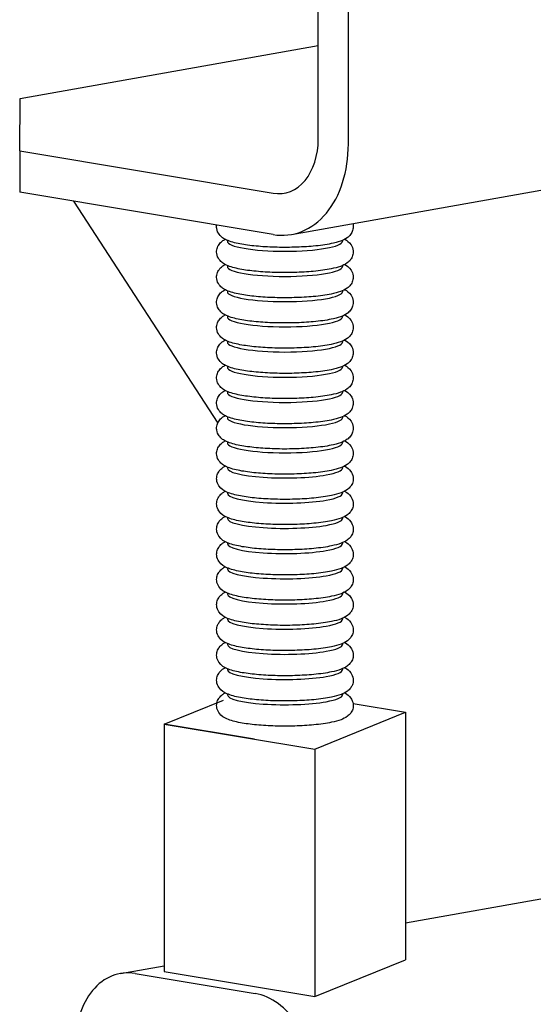
# Model space of a CAD drawing. Units: inches. Extents: x -10 to 112, y -7 to 72.
# Drawn here: x 28 to 34, y 37 to 49 of the extents above; entities that cross this region are included whole.
import ezdxf

# ---------------------------------------------------------------- set-up
doc = ezdxf.new("R2010")
doc.units = ezdxf.units.IN
doc.header["$MEASUREMENT"] = 0
doc.layers.add('title', color=7, linetype='Continuous')

msp = doc.modelspace()

# ---------------------------------------------------------------- linework, layer by layer
at = {"color": 0, "linetype": 'Continuous', "lineweight": -3, "extrusion": (-5.55112e-17, 0.985063, 0.172192)}
for p, q in [((31.241, 47.62), (31.241, 53.284)), ((31.6, 53.224), (31.6, 47.56)), ((27.68, 48.104), (31.241, 48.737)), ((30.921, 46.479), (39.272, 47.963)), ((27.673, 47.476), (30.703, 46.971)), ((30.703, 46.478), (27.673, 46.984)), ((28.317, 46.876), (30.04, 44.224)), ((30.156, 46.407), (30.156, 46.396)), ((31.531, 46.407), (31.531, 46.396)), ((30.156, 46.106), (30.156, 46.095)), ((31.531, 46.106), (31.531, 46.095)), ((30.156, 45.805), (30.156, 45.794)), ((31.531, 45.805), (31.531, 45.794)), ((30.156, 45.504), (30.156, 45.493)), ((31.531, 45.504), (31.531, 45.493)), ((30.156, 45.203), (30.156, 45.192)), ((31.531, 45.203), (31.531, 45.192)), ((30.156, 44.902), (30.156, 44.891)), ((31.531, 44.902), (31.531, 44.891)), ((30.156, 44.601), (30.156, 44.59)), ((31.531, 44.601), (31.531, 44.59)), ((30.156, 44.3), (30.156, 44.289)), ((31.531, 44.3), (31.531, 44.289)), ((30.156, 43.999), (30.156, 43.988)), ((31.531, 43.999), (31.531, 43.988)), ((30.156, 43.698), (30.156, 43.687)), ((31.531, 43.698), (31.531, 43.687)), ((30.156, 43.397), (30.156, 43.386)), ((31.531, 43.397), (31.531, 43.386)), ((30.156, 43.096), (30.156, 43.085)), ((31.531, 43.096), (31.531, 43.085)), ((30.156, 42.795), (30.156, 42.784)), ((31.531, 42.795), (31.531, 42.784)), ((30.156, 42.494), (30.156, 42.483)), ((31.531, 42.494), (31.531, 42.483)), ((30.156, 42.193), (30.156, 42.182)), ((31.531, 42.193), (31.531, 42.182)), ((30.156, 41.892), (30.156, 41.881)), ((31.531, 41.892), (31.531, 41.881)), ((30.156, 41.591), (30.156, 41.58)), ((31.531, 41.591), (31.531, 41.58)), ((30.156, 41.29), (30.156, 41.279)), ((31.531, 41.29), (31.531, 41.279)), ((30.156, 40.989), (30.156, 40.978)), ((31.531, 40.989), (31.531, 40.978)), ((31.658, 40.873), (32.286, 40.769)), ((32.286, 40.769), (32.286, 37.813)), ((30.478, 40.447), (29.401, 40.627)), ((29.401, 40.627), (29.401, 37.672)), ((29.401, 40.627), (31.199, 40.327)), ((31.199, 40.327), (31.199, 37.372)), ((32.286, 38.254), (35.315, 38.792)), ((28.877, 37.648), (29.401, 37.741)), ((29.052, 37.649), (30.489, 37.409)), ((29.401, 37.672), (31.199, 37.372))]:
    msp.add_line(p, q, dxfattribs=at)
at = {"color": 0, "linetype": 'Continuous', "lineweight": -3}
for centre, major_axis, ratio, start_param, end_param in [((30.703, 47.709), (0.131, -0.738), 0.707464, 6.037068, 7.607865), ((30.703, 47.709), (0.219, -1.231), 0.707464, 6.037068, 7.607865), ((30.843, 46.396), (0.688, 0), 0.172192, 3.141593, 6.283185), ((30.843, 46.095), (0.688, 0), 0.172192, 3.141593, 6.283185), ((30.843, 45.794), (0.688, 0), 0.172192, 3.141593, 6.283185), ((30.843, 45.493), (0.688, 0), 0.172192, 3.141593, 6.283185), ((30.843, 45.192), (0.688, 0), 0.172192, 3.141593, 6.283185), ((30.843, 44.891), (0.688, 0), 0.172192, 3.141593, 6.283185), ((30.843, 44.59), (0.688, 0), 0.172192, 3.141593, 6.283185), ((30.843, 44.289), (0.688, 0), 0.172192, 3.141593, 6.283185), ((30.843, 43.988), (0.688, 0), 0.172192, 3.141593, 6.283185), ((30.843, 43.687), (0.688, 0), 0.172192, 3.141593, 5.513588), ((30.843, 43.687), (0.688, 0), 0.172192, 5.513588, 6.283185), ((30.843, 43.386), (0.688, 0), 0.172192, 3.141593, 5.513588), ((30.843, 43.386), (0.688, 0), 0.172192, 5.513588, 6.283185), ((30.843, 43.085), (0.688, 0), 0.172192, 3.141593, 5.513588), ((30.843, 43.085), (0.688, 0), 0.172192, 5.513588, 6.283185), ((30.843, 42.784), (0.688, 0), 0.172192, 3.141593, 5.513588), ((30.843, 42.784), (0.688, 0), 0.172192, 5.513588, 6.283185), ((30.843, 42.483), (0.688, 0), 0.172192, 3.141593, 5.513588), ((30.843, 42.483), (0.688, 0), 0.172192, 5.513588, 6.283185), ((30.843, 42.182), (0.688, 0), 0.172192, 3.141593, 5.513588), ((30.843, 42.182), (0.688, 0), 0.172192, 5.513588, 6.283185), ((30.843, 41.881), (0.688, 0), 0.172192, 3.141593, 5.513588), ((30.843, 41.881), (0.688, 0), 0.172192, 5.513588, 6.283185), ((30.843, 41.58), (0.688, 0), 0.172192, 3.141593, 5.513588), ((30.843, 41.58), (0.688, 0), 0.172192, 5.513588, 6.283185), ((30.843, 41.279), (0.688, 0), 0.172192, 3.141593, 5.513588), ((30.843, 41.279), (0.688, 0), 0.172192, 5.513588, 6.283185), ((30.843, 40.978), (0.688, 0), 0.172192, 3.141593, 5.513588), ((30.843, 40.978), (0.688, 0), 0.172192, 5.513588, 6.283185), ((29.052, 36.664), (-0.175, 0.985), 0.707464, 6.037068, 7.607865), ((30.489, 36.424), (0.175, -0.985), 0.707464, 1.324679, 2.895476)]:
    msp.add_ellipse(centre, major_axis=major_axis, ratio=ratio, start_param=start_param, end_param=end_param, dxfattribs=at)
for points, knots in [([(31.654, 46.609), (31.656, 46.601), (31.658, 46.593), (31.661, 46.565), (31.658, 46.544), (31.647, 46.507), (31.637, 46.491), (31.615, 46.46), (31.601, 46.449), (31.561, 46.419), (31.535, 46.408), (31.473, 46.386), (31.437, 46.377), (31.333, 46.355), (31.261, 46.345), (31.111, 46.331), (31.034, 46.327), (30.877, 46.323), (30.798, 46.323), (30.644, 46.327), (30.569, 46.332), (30.428, 46.345), (30.363, 46.354), (30.244, 46.377), (30.192, 46.39), (30.13, 46.419), (30.115, 46.427), (30.085, 46.449), (30.071, 46.461), (30.044, 46.497), (30.032, 46.522), (30.026, 46.563), (30.026, 46.577), (30.028, 46.591)], [2.326247, 2.326247, 2.326247, 2.326247, 2.354924, 2.354924, 2.425418, 2.425418, 2.500849, 2.500849, 2.604336, 2.604336, 2.81924, 2.81924, 3.071252, 3.071252, 3.447379, 3.447379, 3.784982, 3.784982, 4.115599, 4.115599, 4.446341, 4.446341, 4.784267, 4.784267, 5.154055, 5.154055, 5.279662, 5.279662, 5.388512, 5.388512, 5.489873, 5.489873, 5.537042, 5.537042, 5.537042, 5.537042]), ([(31.557, 46.42), (31.557, 46.42), (31.558, 46.42), (31.583, 46.406), (31.61, 46.391), (31.646, 46.335), (31.656, 46.311), (31.661, 46.264), (31.658, 46.243), (31.647, 46.206), (31.637, 46.19), (31.615, 46.159), (31.601, 46.148), (31.561, 46.118), (31.535, 46.107), (31.473, 46.085), (31.437, 46.076), (31.333, 46.054), (31.261, 46.044), (31.111, 46.03), (31.034, 46.026), (30.877, 46.022), (30.798, 46.022), (30.644, 46.026), (30.569, 46.031), (30.428, 46.044), (30.363, 46.053), (30.244, 46.076), (30.192, 46.089), (30.13, 46.118), (30.115, 46.126), (30.085, 46.148), (30.071, 46.16), (30.044, 46.196), (30.032, 46.221), (30.025, 46.269), (30.027, 46.291), (30.038, 46.329), (30.046, 46.345), (30.068, 46.376), (30.081, 46.388), (30.106, 46.407), (30.118, 46.414), (30.129, 46.42)], [2.057378, 2.057378, 2.057378, 2.057378, 2.059357, 2.059357, 2.260424, 2.260424, 2.354924, 2.354924, 2.425418, 2.425418, 2.500849, 2.500849, 2.604336, 2.604336, 2.81924, 2.81924, 3.071252, 3.071252, 3.447379, 3.447379, 3.784982, 3.784982, 4.115599, 4.115599, 4.446341, 4.446341, 4.784267, 4.784267, 5.154055, 5.154055, 5.279662, 5.279662, 5.388512, 5.388512, 5.489873, 5.489873, 5.560892, 5.560892, 5.635139, 5.635139, 5.734601, 5.734601, 5.828205, 5.828205, 5.828205, 5.828205]), ([(31.557, 46.119), (31.557, 46.119), (31.558, 46.119), (31.583, 46.105), (31.61, 46.09), (31.646, 46.034), (31.656, 46.01), (31.661, 45.963), (31.658, 45.942), (31.647, 45.905), (31.637, 45.888), (31.615, 45.858), (31.601, 45.847), (31.561, 45.817), (31.535, 45.806), (31.473, 45.784), (31.437, 45.775), (31.333, 45.753), (31.261, 45.743), (31.111, 45.729), (31.034, 45.725), (30.877, 45.721), (30.798, 45.721), (30.644, 45.725), (30.569, 45.73), (30.428, 45.743), (30.363, 45.752), (30.244, 45.775), (30.192, 45.788), (30.13, 45.817), (30.115, 45.825), (30.085, 45.847), (30.071, 45.859), (30.044, 45.895), (30.032, 45.919), (30.025, 45.968), (30.027, 45.989), (30.038, 46.028), (30.046, 46.044), (30.068, 46.075), (30.081, 46.087), (30.106, 46.106), (30.118, 46.113), (30.129, 46.119)], [2.057378, 2.057378, 2.057378, 2.057378, 2.059357, 2.059357, 2.260424, 2.260424, 2.354924, 2.354924, 2.425418, 2.425418, 2.500849, 2.500849, 2.604336, 2.604336, 2.81924, 2.81924, 3.071252, 3.071252, 3.447379, 3.447379, 3.784982, 3.784982, 4.115599, 4.115599, 4.446341, 4.446341, 4.784267, 4.784267, 5.154055, 5.154055, 5.279662, 5.279662, 5.388512, 5.388512, 5.489873, 5.489873, 5.560892, 5.560892, 5.635139, 5.635139, 5.734601, 5.734601, 5.828205, 5.828205, 5.828205, 5.828205]), ([(31.557, 45.818), (31.557, 45.818), (31.558, 45.818), (31.583, 45.804), (31.61, 45.789), (31.646, 45.733), (31.656, 45.709), (31.661, 45.662), (31.658, 45.641), (31.647, 45.603), (31.637, 45.587), (31.615, 45.557), (31.601, 45.545), (31.561, 45.516), (31.535, 45.505), (31.473, 45.483), (31.437, 45.473), (31.333, 45.452), (31.261, 45.442), (31.111, 45.428), (31.034, 45.424), (30.877, 45.42), (30.798, 45.42), (30.644, 45.424), (30.569, 45.429), (30.428, 45.442), (30.363, 45.451), (30.244, 45.474), (30.192, 45.487), (30.13, 45.516), (30.115, 45.524), (30.085, 45.545), (30.071, 45.558), (30.044, 45.594), (30.032, 45.618), (30.025, 45.667), (30.027, 45.688), (30.038, 45.727), (30.046, 45.743), (30.068, 45.774), (30.081, 45.786), (30.106, 45.805), (30.118, 45.812), (30.129, 45.818)], [2.057378, 2.057378, 2.057378, 2.057378, 2.059357, 2.059357, 2.260424, 2.260424, 2.354924, 2.354924, 2.425418, 2.425418, 2.500849, 2.500849, 2.604336, 2.604336, 2.81924, 2.81924, 3.071252, 3.071252, 3.447379, 3.447379, 3.784982, 3.784982, 4.115599, 4.115599, 4.446341, 4.446341, 4.784267, 4.784267, 5.154055, 5.154055, 5.279662, 5.279662, 5.388512, 5.388512, 5.489873, 5.489873, 5.560892, 5.560892, 5.635139, 5.635139, 5.734601, 5.734601, 5.828205, 5.828205, 5.828205, 5.828205]), ([(31.557, 45.517), (31.557, 45.517), (31.558, 45.517), (31.583, 45.503), (31.61, 45.488), (31.646, 45.432), (31.656, 45.408), (31.661, 45.361), (31.658, 45.34), (31.647, 45.302), (31.637, 45.286), (31.615, 45.256), (31.601, 45.244), (31.561, 45.215), (31.535, 45.204), (31.473, 45.182), (31.437, 45.172), (31.333, 45.151), (31.261, 45.141), (31.111, 45.127), (31.034, 45.123), (30.877, 45.119), (30.798, 45.119), (30.644, 45.123), (30.569, 45.128), (30.428, 45.141), (30.363, 45.15), (30.244, 45.173), (30.192, 45.186), (30.13, 45.215), (30.115, 45.223), (30.085, 45.244), (30.071, 45.257), (30.044, 45.293), (30.032, 45.317), (30.025, 45.366), (30.027, 45.387), (30.038, 45.426), (30.046, 45.442), (30.068, 45.473), (30.081, 45.485), (30.106, 45.504), (30.118, 45.511), (30.129, 45.517)], [2.057378, 2.057378, 2.057378, 2.057378, 2.059357, 2.059357, 2.260424, 2.260424, 2.354924, 2.354924, 2.425418, 2.425418, 2.500849, 2.500849, 2.604336, 2.604336, 2.81924, 2.81924, 3.071252, 3.071252, 3.447379, 3.447379, 3.784982, 3.784982, 4.115599, 4.115599, 4.446341, 4.446341, 4.784267, 4.784267, 5.154055, 5.154055, 5.279662, 5.279662, 5.388512, 5.388512, 5.489873, 5.489873, 5.560892, 5.560892, 5.635139, 5.635139, 5.734601, 5.734601, 5.828205, 5.828205, 5.828205, 5.828205]), ([(31.557, 45.216), (31.557, 45.216), (31.558, 45.216), (31.583, 45.202), (31.61, 45.187), (31.646, 45.131), (31.656, 45.107), (31.661, 45.06), (31.658, 45.039), (31.647, 45.001), (31.637, 44.985), (31.615, 44.955), (31.601, 44.943), (31.561, 44.914), (31.535, 44.903), (31.473, 44.881), (31.437, 44.871), (31.333, 44.85), (31.261, 44.84), (31.111, 44.826), (31.034, 44.822), (30.877, 44.817), (30.798, 44.818), (30.644, 44.822), (30.569, 44.827), (30.428, 44.84), (30.363, 44.849), (30.244, 44.872), (30.192, 44.885), (30.13, 44.914), (30.115, 44.922), (30.085, 44.943), (30.071, 44.956), (30.044, 44.992), (30.032, 45.016), (30.025, 45.065), (30.027, 45.086), (30.038, 45.125), (30.046, 45.141), (30.068, 45.172), (30.081, 45.184), (30.106, 45.203), (30.118, 45.21), (30.129, 45.216)], [2.057378, 2.057378, 2.057378, 2.057378, 2.059357, 2.059357, 2.260424, 2.260424, 2.354924, 2.354924, 2.425418, 2.425418, 2.500849, 2.500849, 2.604336, 2.604336, 2.81924, 2.81924, 3.071252, 3.071252, 3.447379, 3.447379, 3.784982, 3.784982, 4.115599, 4.115599, 4.446341, 4.446341, 4.784267, 4.784267, 5.154055, 5.154055, 5.279662, 5.279662, 5.388512, 5.388512, 5.489873, 5.489873, 5.560892, 5.560892, 5.635139, 5.635139, 5.734601, 5.734601, 5.828205, 5.828205, 5.828205, 5.828205]), ([(31.557, 44.915), (31.557, 44.915), (31.558, 44.915), (31.583, 44.901), (31.61, 44.886), (31.646, 44.83), (31.656, 44.806), (31.661, 44.759), (31.658, 44.738), (31.647, 44.7), (31.637, 44.684), (31.615, 44.654), (31.601, 44.642), (31.561, 44.613), (31.535, 44.602), (31.473, 44.58), (31.437, 44.57), (31.333, 44.549), (31.261, 44.539), (31.111, 44.525), (31.034, 44.521), (30.877, 44.516), (30.798, 44.517), (30.644, 44.521), (30.569, 44.526), (30.428, 44.539), (30.363, 44.548), (30.244, 44.571), (30.192, 44.584), (30.13, 44.613), (30.115, 44.621), (30.085, 44.642), (30.071, 44.655), (30.044, 44.691), (30.032, 44.715), (30.025, 44.764), (30.027, 44.785), (30.038, 44.824), (30.046, 44.84), (30.068, 44.871), (30.081, 44.883), (30.106, 44.902), (30.118, 44.909), (30.129, 44.915)], [2.057378, 2.057378, 2.057378, 2.057378, 2.059357, 2.059357, 2.260424, 2.260424, 2.354924, 2.354924, 2.425418, 2.425418, 2.500849, 2.500849, 2.604336, 2.604336, 2.81924, 2.81924, 3.071252, 3.071252, 3.447379, 3.447379, 3.784982, 3.784982, 4.115599, 4.115599, 4.446341, 4.446341, 4.784267, 4.784267, 5.154055, 5.154055, 5.279662, 5.279662, 5.388512, 5.388512, 5.489873, 5.489873, 5.560892, 5.560892, 5.635139, 5.635139, 5.734601, 5.734601, 5.828205, 5.828205, 5.828205, 5.828205]), ([(31.557, 44.614), (31.557, 44.614), (31.558, 44.613), (31.583, 44.6), (31.61, 44.584), (31.646, 44.529), (31.656, 44.505), (31.661, 44.458), (31.658, 44.437), (31.647, 44.399), (31.637, 44.383), (31.615, 44.353), (31.601, 44.341), (31.561, 44.312), (31.535, 44.301), (31.473, 44.279), (31.437, 44.269), (31.333, 44.248), (31.261, 44.238), (31.111, 44.224), (31.034, 44.22), (30.877, 44.215), (30.798, 44.216), (30.644, 44.22), (30.569, 44.225), (30.428, 44.238), (30.363, 44.247), (30.244, 44.27), (30.192, 44.283), (30.13, 44.312), (30.115, 44.32), (30.085, 44.341), (30.071, 44.354), (30.044, 44.39), (30.032, 44.414), (30.025, 44.463), (30.027, 44.484), (30.038, 44.523), (30.046, 44.539), (30.068, 44.57), (30.081, 44.582), (30.106, 44.601), (30.118, 44.608), (30.129, 44.614)], [2.057378, 2.057378, 2.057378, 2.057378, 2.059357, 2.059357, 2.260424, 2.260424, 2.354924, 2.354924, 2.425418, 2.425418, 2.500849, 2.500849, 2.604336, 2.604336, 2.81924, 2.81924, 3.071252, 3.071252, 3.447379, 3.447379, 3.784982, 3.784982, 4.115599, 4.115599, 4.446341, 4.446341, 4.784267, 4.784267, 5.154055, 5.154055, 5.279662, 5.279662, 5.388512, 5.388512, 5.489873, 5.489873, 5.560892, 5.560892, 5.635139, 5.635139, 5.734601, 5.734601, 5.828205, 5.828205, 5.828205, 5.828205]), ([(31.557, 44.313), (31.557, 44.313), (31.558, 44.312), (31.583, 44.299), (31.61, 44.283), (31.646, 44.228), (31.656, 44.204), (31.661, 44.157), (31.658, 44.136), (31.647, 44.098), (31.637, 44.082), (31.615, 44.052), (31.601, 44.04), (31.561, 44.011), (31.535, 44), (31.473, 43.978), (31.437, 43.968), (31.333, 43.947), (31.261, 43.937), (31.111, 43.923), (31.034, 43.919), (30.877, 43.914), (30.798, 43.914), (30.644, 43.919), (30.569, 43.924), (30.428, 43.937), (30.363, 43.946), (30.244, 43.969), (30.192, 43.982), (30.13, 44.011), (30.115, 44.019), (30.085, 44.04), (30.071, 44.053), (30.044, 44.089), (30.032, 44.113), (30.025, 44.162), (30.027, 44.183), (30.038, 44.222), (30.046, 44.238), (30.068, 44.269), (30.081, 44.281), (30.106, 44.3), (30.118, 44.307), (30.129, 44.313)], [2.057378, 2.057378, 2.057378, 2.057378, 2.059357, 2.059357, 2.260424, 2.260424, 2.354924, 2.354924, 2.425418, 2.425418, 2.500849, 2.500849, 2.604336, 2.604336, 2.81924, 2.81924, 3.071252, 3.071252, 3.447379, 3.447379, 3.784982, 3.784982, 4.115599, 4.115599, 4.446341, 4.446341, 4.784267, 4.784267, 5.154055, 5.154055, 5.279662, 5.279662, 5.388512, 5.388512, 5.489873, 5.489873, 5.560892, 5.560892, 5.635139, 5.635139, 5.734601, 5.734601, 5.828205, 5.828205, 5.828205, 5.828205]), ([(31.557, 44.012), (31.557, 44.012), (31.558, 44.011), (31.583, 43.998), (31.61, 43.982), (31.646, 43.927), (31.656, 43.903), (31.661, 43.856), (31.658, 43.835), (31.647, 43.797), (31.637, 43.781), (31.615, 43.751), (31.601, 43.739), (31.561, 43.71), (31.535, 43.699), (31.473, 43.677), (31.437, 43.667), (31.333, 43.646), (31.261, 43.636), (31.111, 43.622), (31.034, 43.618), (30.877, 43.613), (30.798, 43.613), (30.644, 43.618), (30.569, 43.623), (30.428, 43.636), (30.363, 43.645), (30.244, 43.668), (30.192, 43.681), (30.13, 43.71), (30.115, 43.718), (30.085, 43.739), (30.071, 43.752), (30.044, 43.788), (30.032, 43.812), (30.025, 43.861), (30.027, 43.882), (30.038, 43.92), (30.046, 43.937), (30.068, 43.968), (30.081, 43.98), (30.106, 43.998), (30.118, 44.006), (30.129, 44.012)], [2.057378, 2.057378, 2.057378, 2.057378, 2.059357, 2.059357, 2.260424, 2.260424, 2.354924, 2.354924, 2.425418, 2.425418, 2.500849, 2.500849, 2.604336, 2.604336, 2.81924, 2.81924, 3.071252, 3.071252, 3.447379, 3.447379, 3.784982, 3.784982, 4.115599, 4.115599, 4.446341, 4.446341, 4.784267, 4.784267, 5.154055, 5.154055, 5.279662, 5.279662, 5.388512, 5.388512, 5.489873, 5.489873, 5.560892, 5.560892, 5.635139, 5.635139, 5.734601, 5.734601, 5.828205, 5.828205, 5.828205, 5.828205]), ([(31.557, 43.711), (31.56, 43.709), (31.564, 43.707), (31.588, 43.693), (31.61, 43.678), (31.644, 43.63), (31.655, 43.606), (31.661, 43.558), (31.659, 43.537), (31.648, 43.499), (31.639, 43.483), (31.617, 43.452), (31.603, 43.44), (31.565, 43.411), (31.54, 43.4), (31.48, 43.378), (31.443, 43.368), (31.339, 43.346), (31.267, 43.336), (31.117, 43.321), (31.04, 43.317), (30.884, 43.312), (30.804, 43.312), (30.65, 43.317), (30.575, 43.321), (30.434, 43.334), (30.368, 43.343), (30.248, 43.366), (30.196, 43.379), (30.118, 43.414), (30.084, 43.428), (30.041, 43.494), (30.03, 43.518), (30.026, 43.565), (30.028, 43.586), (30.039, 43.624), (30.049, 43.64), (30.071, 43.67), (30.085, 43.682), (30.108, 43.699), (30.119, 43.705), (30.129, 43.711)], [2.057378, 2.057378, 2.057378, 2.057378, 2.083378, 2.083378, 2.252779, 2.252779, 2.351026, 2.351026, 2.421808, 2.421808, 2.496523, 2.496523, 2.597583, 2.597583, 2.801042, 2.801042, 3.059317, 3.059317, 3.438274, 3.438274, 3.776239, 3.776239, 4.106927, 4.106927, 4.437595, 4.437595, 4.775174, 4.775174, 5.143242, 5.143242, 5.400816, 5.400816, 5.495882, 5.495882, 5.566419, 5.566419, 5.641729, 5.641729, 5.744807, 5.744807, 5.828205, 5.828205, 5.828205, 5.828205]), ([(31.557, 43.41), (31.56, 43.408), (31.564, 43.406), (31.588, 43.392), (31.61, 43.377), (31.644, 43.329), (31.655, 43.305), (31.661, 43.257), (31.659, 43.236), (31.648, 43.198), (31.639, 43.182), (31.617, 43.151), (31.603, 43.139), (31.565, 43.11), (31.54, 43.099), (31.48, 43.077), (31.443, 43.067), (31.339, 43.045), (31.267, 43.035), (31.117, 43.02), (31.04, 43.016), (30.884, 43.011), (30.804, 43.011), (30.65, 43.016), (30.575, 43.02), (30.434, 43.033), (30.368, 43.042), (30.248, 43.065), (30.196, 43.078), (30.118, 43.113), (30.084, 43.127), (30.041, 43.193), (30.03, 43.217), (30.026, 43.264), (30.028, 43.285), (30.039, 43.323), (30.049, 43.339), (30.071, 43.369), (30.085, 43.381), (30.108, 43.398), (30.119, 43.404), (30.129, 43.41)], [2.057378, 2.057378, 2.057378, 2.057378, 2.083378, 2.083378, 2.252779, 2.252779, 2.351026, 2.351026, 2.421808, 2.421808, 2.496523, 2.496523, 2.597583, 2.597583, 2.801042, 2.801042, 3.059317, 3.059317, 3.438274, 3.438274, 3.776239, 3.776239, 4.106927, 4.106927, 4.437595, 4.437595, 4.775174, 4.775174, 5.143242, 5.143242, 5.400816, 5.400816, 5.495882, 5.495882, 5.566419, 5.566419, 5.641729, 5.641729, 5.744807, 5.744807, 5.828205, 5.828205, 5.828205, 5.828205]), ([(31.557, 43.109), (31.56, 43.107), (31.564, 43.105), (31.588, 43.091), (31.61, 43.076), (31.644, 43.028), (31.655, 43.004), (31.661, 42.956), (31.659, 42.935), (31.648, 42.897), (31.639, 42.88), (31.617, 42.85), (31.603, 42.838), (31.565, 42.809), (31.54, 42.798), (31.48, 42.776), (31.443, 42.766), (31.339, 42.744), (31.267, 42.734), (31.117, 42.719), (31.04, 42.715), (30.884, 42.71), (30.804, 42.71), (30.65, 42.715), (30.575, 42.719), (30.434, 42.732), (30.368, 42.741), (30.248, 42.764), (30.196, 42.777), (30.118, 42.812), (30.084, 42.826), (30.041, 42.892), (30.03, 42.916), (30.026, 42.963), (30.028, 42.984), (30.039, 43.022), (30.049, 43.038), (30.071, 43.068), (30.085, 43.08), (30.108, 43.097), (30.119, 43.103), (30.129, 43.109)], [2.057378, 2.057378, 2.057378, 2.057378, 2.083378, 2.083378, 2.252779, 2.252779, 2.351026, 2.351026, 2.421808, 2.421808, 2.496523, 2.496523, 2.597583, 2.597583, 2.801042, 2.801042, 3.059317, 3.059317, 3.438274, 3.438274, 3.776239, 3.776239, 4.106927, 4.106927, 4.437595, 4.437595, 4.775174, 4.775174, 5.143242, 5.143242, 5.400816, 5.400816, 5.495882, 5.495882, 5.566419, 5.566419, 5.641729, 5.641729, 5.744807, 5.744807, 5.828205, 5.828205, 5.828205, 5.828205]), ([(31.557, 42.808), (31.56, 42.806), (31.564, 42.804), (31.588, 42.79), (31.61, 42.775), (31.644, 42.727), (31.655, 42.703), (31.661, 42.655), (31.659, 42.634), (31.648, 42.596), (31.639, 42.579), (31.617, 42.549), (31.603, 42.537), (31.565, 42.508), (31.54, 42.497), (31.48, 42.474), (31.443, 42.465), (31.339, 42.443), (31.267, 42.433), (31.117, 42.418), (31.04, 42.414), (30.884, 42.409), (30.804, 42.409), (30.65, 42.414), (30.575, 42.418), (30.434, 42.431), (30.368, 42.44), (30.248, 42.463), (30.196, 42.476), (30.118, 42.511), (30.084, 42.525), (30.041, 42.591), (30.03, 42.615), (30.026, 42.662), (30.028, 42.683), (30.039, 42.72), (30.049, 42.737), (30.071, 42.767), (30.085, 42.779), (30.108, 42.796), (30.119, 42.802), (30.129, 42.808)], [2.057378, 2.057378, 2.057378, 2.057378, 2.083378, 2.083378, 2.252779, 2.252779, 2.351026, 2.351026, 2.421808, 2.421808, 2.496523, 2.496523, 2.597583, 2.597583, 2.801042, 2.801042, 3.059317, 3.059317, 3.438274, 3.438274, 3.776239, 3.776239, 4.106927, 4.106927, 4.437595, 4.437595, 4.775174, 4.775174, 5.143242, 5.143242, 5.400816, 5.400816, 5.495882, 5.495882, 5.566419, 5.566419, 5.641729, 5.641729, 5.744807, 5.744807, 5.828205, 5.828205, 5.828205, 5.828205]), ([(31.557, 42.506), (31.56, 42.505), (31.564, 42.503), (31.588, 42.489), (31.61, 42.474), (31.644, 42.426), (31.655, 42.402), (31.661, 42.354), (31.659, 42.333), (31.648, 42.295), (31.639, 42.278), (31.617, 42.248), (31.603, 42.236), (31.565, 42.207), (31.54, 42.196), (31.48, 42.173), (31.443, 42.164), (31.339, 42.142), (31.267, 42.132), (31.117, 42.117), (31.04, 42.113), (30.884, 42.108), (30.804, 42.108), (30.65, 42.113), (30.575, 42.117), (30.434, 42.13), (30.368, 42.139), (30.248, 42.161), (30.196, 42.175), (30.118, 42.21), (30.084, 42.224), (30.041, 42.29), (30.03, 42.314), (30.026, 42.361), (30.028, 42.382), (30.039, 42.419), (30.049, 42.436), (30.071, 42.466), (30.085, 42.478), (30.108, 42.495), (30.119, 42.501), (30.129, 42.506)], [2.057378, 2.057378, 2.057378, 2.057378, 2.083378, 2.083378, 2.252779, 2.252779, 2.351026, 2.351026, 2.421808, 2.421808, 2.496523, 2.496523, 2.597583, 2.597583, 2.801042, 2.801042, 3.059317, 3.059317, 3.438274, 3.438274, 3.776239, 3.776239, 4.106927, 4.106927, 4.437595, 4.437595, 4.775174, 4.775174, 5.143242, 5.143242, 5.400816, 5.400816, 5.495882, 5.495882, 5.566419, 5.566419, 5.641729, 5.641729, 5.744807, 5.744807, 5.828205, 5.828205, 5.828205, 5.828205]), ([(31.557, 42.205), (31.56, 42.204), (31.564, 42.202), (31.588, 42.188), (31.61, 42.173), (31.644, 42.125), (31.655, 42.101), (31.661, 42.053), (31.659, 42.032), (31.648, 41.994), (31.639, 41.977), (31.617, 41.947), (31.603, 41.935), (31.565, 41.906), (31.54, 41.895), (31.48, 41.872), (31.443, 41.862), (31.339, 41.841), (31.267, 41.831), (31.117, 41.816), (31.04, 41.812), (30.884, 41.807), (30.804, 41.807), (30.65, 41.812), (30.575, 41.816), (30.434, 41.829), (30.368, 41.838), (30.248, 41.86), (30.196, 41.874), (30.118, 41.909), (30.084, 41.923), (30.041, 41.989), (30.03, 42.013), (30.026, 42.06), (30.028, 42.081), (30.039, 42.118), (30.049, 42.134), (30.071, 42.165), (30.085, 42.176), (30.108, 42.194), (30.119, 42.2), (30.129, 42.205)], [2.057378, 2.057378, 2.057378, 2.057378, 2.083378, 2.083378, 2.252779, 2.252779, 2.351026, 2.351026, 2.421808, 2.421808, 2.496523, 2.496523, 2.597583, 2.597583, 2.801042, 2.801042, 3.059317, 3.059317, 3.438274, 3.438274, 3.776239, 3.776239, 4.106927, 4.106927, 4.437595, 4.437595, 4.775174, 4.775174, 5.143242, 5.143242, 5.400816, 5.400816, 5.495882, 5.495882, 5.566419, 5.566419, 5.641729, 5.641729, 5.744807, 5.744807, 5.828205, 5.828205, 5.828205, 5.828205]), ([(31.557, 41.904), (31.56, 41.903), (31.564, 41.901), (31.588, 41.887), (31.61, 41.872), (31.644, 41.824), (31.655, 41.8), (31.661, 41.752), (31.659, 41.731), (31.648, 41.693), (31.639, 41.676), (31.617, 41.646), (31.603, 41.634), (31.565, 41.605), (31.54, 41.594), (31.48, 41.571), (31.443, 41.561), (31.339, 41.54), (31.267, 41.53), (31.117, 41.515), (31.04, 41.511), (30.884, 41.506), (30.804, 41.506), (30.65, 41.51), (30.575, 41.515), (30.434, 41.528), (30.368, 41.537), (30.248, 41.559), (30.196, 41.573), (30.118, 41.608), (30.084, 41.622), (30.041, 41.687), (30.03, 41.711), (30.026, 41.759), (30.028, 41.78), (30.039, 41.817), (30.049, 41.833), (30.071, 41.864), (30.085, 41.875), (30.108, 41.893), (30.119, 41.899), (30.129, 41.904)], [2.057378, 2.057378, 2.057378, 2.057378, 2.083378, 2.083378, 2.252779, 2.252779, 2.351026, 2.351026, 2.421808, 2.421808, 2.496523, 2.496523, 2.597583, 2.597583, 2.801042, 2.801042, 3.059317, 3.059317, 3.438274, 3.438274, 3.776239, 3.776239, 4.106927, 4.106927, 4.437595, 4.437595, 4.775174, 4.775174, 5.143242, 5.143242, 5.400816, 5.400816, 5.495882, 5.495882, 5.566419, 5.566419, 5.641729, 5.641729, 5.744807, 5.744807, 5.828205, 5.828205, 5.828205, 5.828205]), ([(31.557, 41.603), (31.56, 41.602), (31.564, 41.6), (31.588, 41.586), (31.61, 41.571), (31.644, 41.523), (31.655, 41.499), (31.661, 41.451), (31.659, 41.43), (31.648, 41.392), (31.639, 41.375), (31.617, 41.345), (31.603, 41.333), (31.565, 41.304), (31.54, 41.293), (31.48, 41.27), (31.443, 41.26), (31.339, 41.239), (31.267, 41.228), (31.117, 41.214), (31.04, 41.21), (30.884, 41.205), (30.804, 41.205), (30.65, 41.209), (30.575, 41.214), (30.434, 41.227), (30.368, 41.236), (30.248, 41.258), (30.196, 41.272), (30.118, 41.307), (30.084, 41.321), (30.041, 41.386), (30.03, 41.41), (30.026, 41.458), (30.028, 41.479), (30.039, 41.516), (30.049, 41.532), (30.071, 41.563), (30.085, 41.574), (30.108, 41.592), (30.119, 41.598), (30.129, 41.603)], [2.057378, 2.057378, 2.057378, 2.057378, 2.083378, 2.083378, 2.252779, 2.252779, 2.351026, 2.351026, 2.421808, 2.421808, 2.496523, 2.496523, 2.597583, 2.597583, 2.801042, 2.801042, 3.059317, 3.059317, 3.438274, 3.438274, 3.776239, 3.776239, 4.106927, 4.106927, 4.437595, 4.437595, 4.775174, 4.775174, 5.143242, 5.143242, 5.400816, 5.400816, 5.495882, 5.495882, 5.566419, 5.566419, 5.641729, 5.641729, 5.744807, 5.744807, 5.828205, 5.828205, 5.828205, 5.828205]), ([(31.557, 41.302), (31.56, 41.301), (31.564, 41.299), (31.588, 41.285), (31.61, 41.27), (31.644, 41.222), (31.655, 41.198), (31.661, 41.15), (31.659, 41.129), (31.648, 41.091), (31.639, 41.074), (31.617, 41.044), (31.603, 41.032), (31.565, 41.003), (31.54, 40.992), (31.48, 40.969), (31.443, 40.959), (31.339, 40.938), (31.267, 40.927), (31.117, 40.913), (31.04, 40.909), (30.884, 40.904), (30.804, 40.904), (30.65, 40.908), (30.575, 40.913), (30.434, 40.926), (30.368, 40.935), (30.248, 40.957), (30.196, 40.971), (30.118, 41.006), (30.084, 41.02), (30.041, 41.085), (30.03, 41.109), (30.026, 41.157), (30.028, 41.178), (30.039, 41.215), (30.049, 41.231), (30.071, 41.262), (30.085, 41.273), (30.108, 41.291), (30.119, 41.297), (30.129, 41.302)], [2.057378, 2.057378, 2.057378, 2.057378, 2.083378, 2.083378, 2.252779, 2.252779, 2.351026, 2.351026, 2.421808, 2.421808, 2.496523, 2.496523, 2.597583, 2.597583, 2.801042, 2.801042, 3.059317, 3.059317, 3.438274, 3.438274, 3.776239, 3.776239, 4.106927, 4.106927, 4.437595, 4.437595, 4.775174, 4.775174, 5.143242, 5.143242, 5.400816, 5.400816, 5.495882, 5.495882, 5.566419, 5.566419, 5.641729, 5.641729, 5.744807, 5.744807, 5.828205, 5.828205, 5.828205, 5.828205]), ([(31.557, 41.001), (31.56, 41), (31.564, 40.998), (31.588, 40.984), (31.61, 40.969), (31.644, 40.921), (31.655, 40.897), (31.661, 40.849), (31.659, 40.827), (31.648, 40.789), (31.639, 40.773), (31.617, 40.743), (31.603, 40.731), (31.565, 40.702), (31.54, 40.691), (31.48, 40.668), (31.443, 40.658), (31.339, 40.637), (31.267, 40.626), (31.117, 40.612), (31.04, 40.607), (30.884, 40.603), (30.804, 40.603), (30.65, 40.607), (30.575, 40.612), (30.434, 40.625), (30.368, 40.634), (30.248, 40.656), (30.196, 40.67), (30.118, 40.704), (30.084, 40.719), (30.041, 40.784), (30.03, 40.808), (30.026, 40.856), (30.028, 40.877), (30.039, 40.914), (30.049, 40.93), (30.071, 40.96), (30.085, 40.972), (30.108, 40.99), (30.119, 40.996), (30.129, 41.001)], [2.057378, 2.057378, 2.057378, 2.057378, 2.083378, 2.083378, 2.252779, 2.252779, 2.351026, 2.351026, 2.421808, 2.421808, 2.496523, 2.496523, 2.597583, 2.597583, 2.801042, 2.801042, 3.059317, 3.059317, 3.438274, 3.438274, 3.776239, 3.776239, 4.106927, 4.106927, 4.437595, 4.437595, 4.775174, 4.775174, 5.143242, 5.143242, 5.400816, 5.400816, 5.495882, 5.495882, 5.566419, 5.566419, 5.641729, 5.641729, 5.744807, 5.744807, 5.828205, 5.828205, 5.828205, 5.828205])]:
    msp.add_open_spline(points, degree=3, knots=knots, dxfattribs=at)
at = {"layer": 'title'}
for p, q in [((27.673, 47.476), (27.68, 48.104)), ((27.673, 47.476), (27.673, 46.984)), ((29.401, 40.627), (30.109, 40.915)), ((31.199, 40.327), (32.286, 40.769)), ((31.199, 37.372), (32.286, 37.813))]:
    msp.add_line(p, q, dxfattribs=at)

doc.saveas('drawing.dxf')
